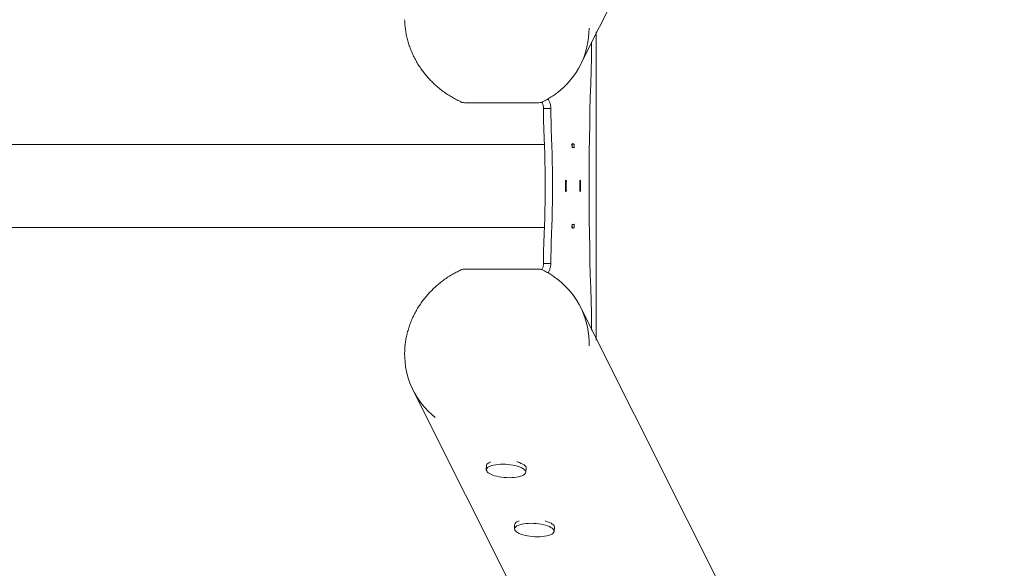
# Model space of a CAD drawing. Units: millimetres. Extents: x -479 to 3759, y -715 to 9808.
# Drawn here: x 2691 to 3744, y 4336 to 4923 of the extents above; entities that cross this region are included whole.
import ezdxf

# ---------------------------------------------------------------- set-up
doc = ezdxf.new("R2010")
doc.units = ezdxf.units.MM
doc.layers.add('Safetyarea', color=131, linetype='Continuous')
doc.layers.add('Warstwa 1', color=7, linetype='Continuous')

msp = doc.modelspace()

# ---------------------------------------------------------------- linework, layer by layer
at = {"layer": 'Safetyarea', "lineweight": 5}
msp.add_open_spline([(3307.7, 4909.7), (3307.7, 4909.7), (3307.7, 4579.8), (3307.7, 4579.8)], degree=3, dxfattribs=at)
at = {"layer": 'Warstwa 1', "lineweight": 5}
for points in [[(3291.6, 4876), (3291.6, 4876), (3744.3, 5773.7), (3744.3, 5773.7)], [(3265.8, 4844.3), (3287.5, 4860.7), (3300.2, 4886.5), (3300, 4913.7)], [(3302.6, 4888.9), (3302.6, 4888.9), (3302.6, 4899), (3302.6, 4899)], [(3244.6, 4833.8), (3244.6, 4833.8), (3168.2, 4833.8), (3168.2, 4833.8)], [(3251.3, 4827.7), (3251.3, 4827.7), (3259.2, 4827.7), (3259.2, 4827.7)], [(3251.3, 4827.7), (3251.3, 4827.7), (3251.3, 4821.6), (3251.3, 4821.6)], [(3259.2, 4827.7), (3259.2, 4827.7), (3259.2, 4821.6), (3259.2, 4821.6)], [(3252.2, 4789.2), (3252.2, 4789.2), (1013.2, 4789.2), (1013.2, 4789.2)], [(3281.7, 4789.6), (3281.7, 4789.6), (3281.8, 4785.6), (3281.8, 4785.6)], [(3284, 4789.6), (3284, 4789.6), (3281.7, 4789.6), (3281.7, 4789.6)], [(3281.9, 4788.9), (3281.8, 4788.9), (3281.8, 4789), (3281.7, 4789)], [(3281.7, 4789), (3281.7, 4789), (3281.7, 4789), (3281.7, 4789)], [(3281.9, 4788.9), (3281.8, 4788.9), (3281.8, 4789), (3281.7, 4789)], [(3281.9, 4788.9), (3281.8, 4788.9), (3281.8, 4789), (3281.7, 4789)], [(3281.9, 4788.9), (3281.8, 4788.9), (3281.8, 4789), (3281.7, 4789)], [(3281.9, 4788.9), (3281.8, 4788.9), (3281.8, 4789), (3281.7, 4789)], [(3281.9, 4788.9), (3281.8, 4788.9), (3281.8, 4789), (3281.7, 4789)], [(3281.9, 4788.9), (3281.8, 4788.9), (3281.8, 4789), (3281.7, 4789)], [(3281.9, 4788.9), (3281.8, 4788.9), (3281.8, 4789), (3281.7, 4789)], [(3281.9, 4788.9), (3281.8, 4788.9), (3281.8, 4789), (3281.7, 4789)], [(3281.9, 4788.9), (3281.8, 4788.9), (3281.8, 4789), (3281.7, 4789)], [(3281.9, 4788.9), (3281.8, 4788.9), (3281.8, 4789), (3281.7, 4789)], [(3281.9, 4788.9), (3281.8, 4788.9), (3281.8, 4789), (3281.7, 4789)], [(3281.9, 4788.9), (3281.8, 4788.9), (3281.8, 4789), (3281.7, 4789)], [(3281.9, 4788.9), (3281.8, 4788.9), (3281.8, 4789), (3281.7, 4789)], [(3281.9, 4788.9), (3281.8, 4788.9), (3281.8, 4789), (3281.7, 4789)], [(3281.9, 4788.9), (3281.8, 4788.9), (3281.8, 4789), (3281.7, 4789)], [(3281.9, 4788.9), (3281.8, 4788.9), (3281.8, 4789), (3281.7, 4789)], [(3281.9, 4788.9), (3281.8, 4788.9), (3281.8, 4789), (3281.7, 4789)], [(3281.9, 4788.9), (3281.8, 4788.9), (3281.8, 4789), (3281.7, 4789)], [(3281.9, 4788.9), (3281.8, 4788.9), (3281.8, 4789), (3281.7, 4789)], [(3281.9, 4788.9), (3281.8, 4788.9), (3281.8, 4789), (3281.7, 4789)], [(3281.9, 4786.3), (3281.8, 4786.3), (3281.8, 4786.3), (3281.8, 4786.4)], [(3281.8, 4786.4), (3281.8, 4786.4), (3281.8, 4786.4), (3281.8, 4786.4)], [(3281.9, 4786.3), (3281.8, 4786.3), (3281.8, 4786.3), (3281.8, 4786.4)], [(3281.9, 4786.3), (3281.8, 4786.3), (3281.8, 4786.3), (3281.8, 4786.4)], [(3281.9, 4786.3), (3281.8, 4786.3), (3281.8, 4786.3), (3281.8, 4786.4)], [(3281.9, 4786.3), (3281.8, 4786.3), (3281.8, 4786.3), (3281.8, 4786.4)], [(3281.9, 4786.3), (3281.8, 4786.3), (3281.8, 4786.3), (3281.8, 4786.4)], [(3281.9, 4786.3), (3281.8, 4786.3), (3281.8, 4786.3), (3281.8, 4786.4)], [(3281.9, 4786.3), (3281.8, 4786.3), (3281.8, 4786.3), (3281.8, 4786.4)], [(3281.9, 4786.3), (3281.8, 4786.3), (3281.8, 4786.3), (3281.8, 4786.4)], [(3281.9, 4786.3), (3281.8, 4786.3), (3281.8, 4786.3), (3281.8, 4786.4)], [(3281.9, 4786.3), (3281.8, 4786.3), (3281.8, 4786.3), (3281.8, 4786.4)], [(3281.9, 4786.3), (3281.8, 4786.3), (3281.8, 4786.3), (3281.8, 4786.4)], [(3281.9, 4786.3), (3281.8, 4786.3), (3281.8, 4786.3), (3281.8, 4786.4)], [(3281.9, 4786.3), (3281.8, 4786.3), (3281.8, 4786.3), (3281.8, 4786.4)], [(3281.9, 4786.3), (3281.8, 4786.3), (3281.8, 4786.3), (3281.8, 4786.4)], [(3281.9, 4786.3), (3281.8, 4786.3), (3281.8, 4786.3), (3281.8, 4786.4)], [(3281.9, 4786.3), (3281.8, 4786.3), (3281.8, 4786.3), (3281.8, 4786.4)], [(3281.9, 4786.3), (3281.8, 4786.3), (3281.8, 4786.3), (3281.8, 4786.4)], [(3281.9, 4786.3), (3281.8, 4786.3), (3281.8, 4786.3), (3281.8, 4786.4)], [(3281.9, 4786.3), (3281.8, 4786.3), (3281.8, 4786.3), (3281.8, 4786.4)], [(3281.9, 4786.3), (3281.8, 4786.3), (3281.8, 4786.3), (3281.8, 4786.4)], [(3281.8, 4786.3), (3281.8, 4786.3), (3281.9, 4786.3), (3281.9, 4786.3)], [(3282.8, 4786.1), (3282.8, 4786.1), (3281.8, 4786.1), (3281.8, 4786.1)], [(3281.9, 4788.9), (3281.9, 4788.9), (3281.9, 4788.9), (3281.9, 4788.9)], [(3281.9, 4786.3), (3281.9, 4786.3), (3281.9, 4788.9), (3281.9, 4788.9)], [(3281.9, 4786.3), (3281.9, 4786.3), (3281.9, 4786.3), (3281.9, 4786.3)], [(3283.9, 4785.6), (3283.9, 4785.6), (3284, 4789.6), (3284, 4789.6)], [(3274.9, 4750.9), (3274.8, 4746.8), (3274.8, 4742.7), (3274.9, 4738.7)], [(3275.7, 4750.3), (3275.7, 4750.3), (3274.9, 4750.9), (3274.9, 4750.9)], [(3275.7, 4750.3), (3275.7, 4750.3), (3274.9, 4750.3), (3274.9, 4750.3)], [(3275.7, 4750.3), (3275.6, 4746.6), (3275.6, 4742.9), (3275.7, 4739.3)], [(3290.8, 4750.9), (3290.8, 4750.9), (3290, 4750.3), (3290, 4750.3)], [(3290, 4739.3), (3290.1, 4742.9), (3290.1, 4746.6), (3290, 4750.3)], [(3290.8, 4738.7), (3290.9, 4742.7), (3290.9, 4746.8), (3290.8, 4750.8)], [(3274.9, 4738.7), (3274.9, 4738.7), (3275.7, 4739.3), (3275.7, 4739.3)], [(3275.7, 4739.3), (3275.7, 4739.3), (3274.9, 4739.3), (3274.9, 4739.3)], [(3290, 4739.3), (3290, 4739.3), (3290.8, 4738.7), (3290.8, 4738.7)], [(1013.2, 4700.3), (1013.2, 4700.3), (3252.2, 4700.3), (3252.2, 4700.3)], [(3281.8, 4703.9), (3281.8, 4703.9), (3281.7, 4699.9), (3281.7, 4699.9)], [(3281.7, 4700.5), (3281.8, 4700.5), (3281.8, 4700.6), (3281.9, 4700.6)], [(3281.7, 4700.5), (3281.8, 4700.5), (3281.8, 4700.6), (3281.9, 4700.6)], [(3281.7, 4700.5), (3281.8, 4700.5), (3281.8, 4700.6), (3281.9, 4700.6)], [(3281.7, 4700.5), (3281.8, 4700.5), (3281.8, 4700.6), (3281.9, 4700.6)], [(3281.7, 4700.5), (3281.8, 4700.5), (3281.8, 4700.6), (3281.9, 4700.6)], [(3281.7, 4700.5), (3281.8, 4700.5), (3281.8, 4700.6), (3281.9, 4700.6)], [(3281.7, 4700.5), (3281.8, 4700.5), (3281.8, 4700.6), (3281.9, 4700.6)], [(3281.7, 4700.5), (3281.8, 4700.5), (3281.8, 4700.6), (3281.9, 4700.6)], [(3281.7, 4700.5), (3281.8, 4700.5), (3281.8, 4700.6), (3281.9, 4700.6)], [(3281.7, 4700.5), (3281.8, 4700.5), (3281.8, 4700.6), (3281.9, 4700.6)], [(3281.7, 4700.5), (3281.8, 4700.5), (3281.8, 4700.6), (3281.9, 4700.6)], [(3281.7, 4700.5), (3281.8, 4700.5), (3281.8, 4700.6), (3281.9, 4700.6)], [(3281.7, 4700.5), (3281.8, 4700.5), (3281.8, 4700.6), (3281.9, 4700.6)], [(3281.7, 4700.5), (3281.8, 4700.5), (3281.8, 4700.6), (3281.9, 4700.6)], [(3281.7, 4700.5), (3281.8, 4700.5), (3281.8, 4700.6), (3281.9, 4700.6)], [(3281.7, 4700.5), (3281.8, 4700.5), (3281.8, 4700.6), (3281.9, 4700.6)], [(3281.7, 4700.5), (3281.8, 4700.5), (3281.8, 4700.6), (3281.9, 4700.6)], [(3281.7, 4700.5), (3281.8, 4700.5), (3281.8, 4700.6), (3281.9, 4700.6)], [(3281.7, 4700.5), (3281.8, 4700.5), (3281.8, 4700.6), (3281.9, 4700.6)], [(3281.7, 4700.5), (3281.8, 4700.5), (3281.8, 4700.6), (3281.9, 4700.6)], [(3281.7, 4700.5), (3281.8, 4700.5), (3281.8, 4700.6), (3281.9, 4700.6)], [(3281.7, 4700.5), (3281.7, 4700.5), (3281.7, 4700.5), (3281.7, 4700.5)], [(3284, 4699.9), (3284, 4699.9), (3281.7, 4699.9), (3281.7, 4699.9)], [(3281.8, 4703.5), (3281.8, 4703.5), (3282.8, 4703.5), (3282.8, 4703.5)], [(3281.8, 4703.2), (3281.8, 4703.2), (3281.9, 4703.2), (3281.9, 4703.2)], [(3281.8, 4703.2), (3281.8, 4703.2), (3281.8, 4703.2), (3281.9, 4703.2)], [(3281.8, 4703.2), (3281.8, 4703.2), (3281.8, 4703.2), (3281.8, 4703.2)], [(3281.8, 4703.2), (3281.8, 4703.2), (3281.8, 4703.2), (3281.9, 4703.2)], [(3281.8, 4703.2), (3281.8, 4703.2), (3281.8, 4703.2), (3281.9, 4703.2)], [(3281.8, 4703.2), (3281.8, 4703.2), (3281.8, 4703.2), (3281.9, 4703.2)], [(3281.8, 4703.2), (3281.8, 4703.2), (3281.8, 4703.2), (3281.9, 4703.2)], [(3281.8, 4703.2), (3281.8, 4703.2), (3281.8, 4703.2), (3281.9, 4703.2)], [(3281.8, 4703.2), (3281.8, 4703.2), (3281.8, 4703.2), (3281.9, 4703.2)], [(3281.8, 4703.2), (3281.8, 4703.2), (3281.8, 4703.2), (3281.9, 4703.2)], [(3281.8, 4703.2), (3281.8, 4703.2), (3281.8, 4703.2), (3281.9, 4703.2)], [(3281.8, 4703.2), (3281.8, 4703.2), (3281.8, 4703.2), (3281.9, 4703.2)], [(3281.8, 4703.2), (3281.8, 4703.2), (3281.8, 4703.2), (3281.9, 4703.2)], [(3281.8, 4703.2), (3281.8, 4703.2), (3281.8, 4703.2), (3281.9, 4703.2)], [(3281.8, 4703.2), (3281.8, 4703.2), (3281.8, 4703.2), (3281.9, 4703.2)], [(3281.8, 4703.2), (3281.8, 4703.2), (3281.8, 4703.2), (3281.9, 4703.2)], [(3281.8, 4703.2), (3281.8, 4703.2), (3281.8, 4703.2), (3281.9, 4703.2)], [(3281.8, 4703.2), (3281.8, 4703.2), (3281.8, 4703.2), (3281.9, 4703.2)], [(3281.8, 4703.2), (3281.8, 4703.2), (3281.8, 4703.2), (3281.9, 4703.2)], [(3281.8, 4703.2), (3281.8, 4703.2), (3281.8, 4703.2), (3281.9, 4703.2)], [(3281.8, 4703.2), (3281.8, 4703.2), (3281.8, 4703.2), (3281.9, 4703.2)], [(3281.8, 4703.2), (3281.8, 4703.2), (3281.8, 4703.2), (3281.9, 4703.2)], [(3281.8, 4703.2), (3281.8, 4703.2), (3281.8, 4703.2), (3281.9, 4703.2)], [(3281.9, 4703.2), (3281.9, 4703.2), (3281.9, 4703.2), (3281.9, 4703.2)], [(3281.9, 4700.6), (3281.9, 4700.6), (3281.9, 4703.2), (3281.9, 4703.2)], [(3281.9, 4700.6), (3281.9, 4700.6), (3281.9, 4700.6), (3281.9, 4700.6)], [(3284, 4699.9), (3284, 4699.9), (3283.9, 4703.9), (3283.9, 4703.9)], [(3251.3, 4667.9), (3251.3, 4667.9), (3251.3, 4661.8), (3251.3, 4661.8)], [(3259.2, 4667.9), (3259.2, 4667.9), (3259.2, 4661.8), (3259.2, 4661.8)], [(3251.3, 4661.8), (3251.3, 4661.8), (3259.2, 4661.8), (3259.2, 4661.8)], [(3168.2, 4655.7), (3168.2, 4655.7), (3244.6, 4655.7), (3244.6, 4655.7)], [(3300, 4573.5), (3300.9, 4601.3), (3288.4, 4627.8), (3266.4, 4644.8)], [(3744.1, 3710.9), (3744.1, 3710.9), (3291.6, 4613.5), (3291.6, 4613.5)], [(3302.6, 4590.5), (3302.6, 4590.5), (3302.6, 4600.6), (3302.6, 4600.6)], [(3102.7, 4566.1), (3102.3, 4539.2), (3114.4, 4513.6), (3135.5, 4496.9)], [(3111.1, 4527.4), (3111.1, 4527.4), (3563.6, 3624.8), (3563.6, 3624.8)], [(3190.2, 4445.3), (3190.2, 4445.3), (3189.9, 4441.4), (3189.9, 4441.4)], [(3189.9, 4441.4), (3190, 4440.3), (3190.4, 4439.4), (3191.2, 4438.7)], [(3230.9, 4436.2), (3231.8, 4436.7), (3232.4, 4437.6), (3232.5, 4438.7)], [(3232.5, 4438.7), (3232.5, 4438.7), (3232.8, 4442.6), (3232.8, 4442.6)], [(3220.4, 4382), (3220.4, 4382), (3220.1, 4378.1), (3220.1, 4378.1)], [(3220.1, 4378.1), (3220.1, 4377.1), (3220.6, 4376.1), (3221.4, 4375.4)], [(3261.1, 4372.9), (3262, 4373.5), (3262.6, 4374.4), (3262.7, 4375.4)], [(3262.7, 4375.4), (3262.7, 4375.4), (3263, 4379.3), (3263, 4379.3)]]:
    msp.add_open_spline(points, degree=3, dxfattribs=at)
for points, knots in [([(3102.7, 4922.6), (3102.7, 4922.5), (3102.7, 4922.5), (3102.7, 4922.4), (3102.7, 4922.4), (3102.7, 4920.6), (3102.9, 4918.8), (3103, 4917.1), (3103, 4917.1), (3103.2, 4915.3), (3103.4, 4913.6), (3103.6, 4911.8), (3103.6, 4911.8), (3103.9, 4910), (3104.2, 4908.3), (3104.5, 4906.5), (3104.5, 4906.5), (3104.9, 4904.8), (3105.3, 4903.1), (3105.7, 4901.3), (3105.7, 4901.3), (3106.2, 4899.6), (3106.7, 4897.9), (3107.2, 4896.2), (3107.2, 4896.2), (3107.8, 4894.4), (3108.4, 4892.7), (3109.1, 4891.1), (3109.1, 4891.1), (3109.7, 4889.4), (3110.4, 4887.7), (3111.2, 4886.1), (3111.2, 4886.1), (3111.9, 4884.4), (3112.7, 4882.8), (3113.6, 4881.2), (3113.6, 4881.2), (3114.4, 4879.5), (3115.3, 4878), (3116.2, 4876.4), (3116.2, 4876.4), (3117.2, 4874.8), (3118.1, 4873.3), (3119.2, 4871.7), (3119.2, 4871.7), (3120.2, 4870.2), (3121.2, 4868.7), (3122.4, 4867.2), (3122.4, 4867.2), (3123.5, 4865.8), (3124.6, 4864.3), (3125.8, 4862.9), (3125.8, 4862.9), (3127, 4861.5), (3128.2, 4860.1), (3129.5, 4858.8), (3129.5, 4858.8), (3130.8, 4857.4), (3132.1, 4856.1), (3133.4, 4854.8), (3133.4, 4854.8), (3134.7, 4853.5), (3136.1, 4852.2), (3137.5, 4851), (3137.5, 4851), (3138.9, 4849.8), (3140.4, 4848.6), (3141.9, 4847.5), (3141.9, 4847.5), (3143.3, 4846.3), (3144.8, 4845.2), (3146.4, 4844.2), (3146.4, 4844.2), (3147.9, 4843.1), (3149.5, 4842.1), (3151.1, 4841.1), (3151.1, 4841.1), (3152.7, 4840.1), (3154.3, 4839.2), (3155.9, 4838.2), (3155.9, 4838.2), (3157.6, 4837.3), (3159.2, 4836.5), (3160.9, 4835.7), (3160.9, 4835.7), (3162, 4835.2), (3163, 4834.7), (3164.1, 4834.2)], [0, 0, 0, 0, 0.043478, 0.043478, 0.043478, 0.043478, 0.086957, 0.086957, 0.086957, 0.086957, 0.130435, 0.130435, 0.130435, 0.130435, 0.173913, 0.173913, 0.173913, 0.173913, 0.217391, 0.217391, 0.217391, 0.217391, 0.26087, 0.26087, 0.26087, 0.26087, 0.304348, 0.304348, 0.304348, 0.304348, 0.347826, 0.347826, 0.347826, 0.347826, 0.391304, 0.391304, 0.391304, 0.391304, 0.434783, 0.434783, 0.434783, 0.434783, 0.478261, 0.478261, 0.478261, 0.478261, 0.521739, 0.521739, 0.521739, 0.521739, 0.565217, 0.565217, 0.565217, 0.565217, 0.608696, 0.608696, 0.608696, 0.608696, 0.652174, 0.652174, 0.652174, 0.652174, 0.695652, 0.695652, 0.695652, 0.695652, 0.73913, 0.73913, 0.73913, 0.73913, 0.782609, 0.782609, 0.782609, 0.782609, 0.826087, 0.826087, 0.826087, 0.826087, 0.869565, 0.869565, 0.869565, 0.869565, 0.913043, 0.913043, 0.913043, 0.913043, 1, 1, 1, 1]), ([(3302.3, 4868.3), (3302.3, 4868.3), (3302.4, 4870.8), (3302.4, 4870.8), (3302.4, 4870.8), (3302.4, 4870.8), (3302.4, 4873.4), (3302.4, 4873.4), (3302.4, 4873.4), (3302.4, 4873.4), (3302.5, 4876), (3302.5, 4876), (3302.5, 4876), (3302.5, 4876), (3302.5, 4878.5), (3302.5, 4878.5), (3302.5, 4878.5), (3302.5, 4878.5), (3302.6, 4881.1), (3302.6, 4881.1), (3302.6, 4881.1), (3302.6, 4881.1), (3302.6, 4883.7), (3302.6, 4883.7), (3302.6, 4883.7), (3302.6, 4883.7), (3302.6, 4886.3), (3302.6, 4886.3), (3302.6, 4886.3), (3302.6, 4886.3), (3302.6, 4888.9), (3302.6, 4888.9)], [0, 0, 0, 0, 0.111111, 0.111111, 0.111111, 0.111111, 0.222222, 0.222222, 0.222222, 0.222222, 0.333333, 0.333333, 0.333333, 0.333333, 0.444444, 0.444444, 0.444444, 0.444444, 0.555556, 0.555556, 0.555556, 0.555556, 0.666667, 0.666667, 0.666667, 0.666667, 0.777778, 0.777778, 0.777778, 0.777778, 1, 1, 1, 1]), ([(3302.3, 4621.2), (3302.3, 4621.2), (3301.8, 4635.6), (3301.8, 4635.6), (3301.8, 4635.6), (3301.8, 4635.6), (3301.3, 4650), (3301.3, 4650), (3301.3, 4650), (3301.3, 4650), (3301, 4664.5), (3301, 4664.5), (3301, 4664.5), (3301, 4664.5), (3300.7, 4679), (3300.7, 4679), (3300.7, 4679), (3300.7, 4679), (3300.4, 4693.6), (3300.4, 4693.6), (3300.4, 4693.6), (3300.4, 4693.6), (3300.2, 4708.2), (3300.2, 4708.2), (3300.2, 4708.2), (3300.2, 4708.2), (3300.1, 4722.8), (3300.1, 4722.8), (3300.1, 4722.8), (3300.1, 4722.8), (3300, 4737.4), (3300, 4737.4), (3300, 4737.4), (3300, 4737.4), (3300, 4752.1), (3300, 4752.1), (3300, 4752.1), (3300, 4752.1), (3300.1, 4766.7), (3300.1, 4766.7), (3300.1, 4766.7), (3300.1, 4766.7), (3300.2, 4781.3), (3300.2, 4781.3), (3300.2, 4781.3), (3300.2, 4781.3), (3300.4, 4795.9), (3300.4, 4795.9), (3300.4, 4795.9), (3300.4, 4795.9), (3300.7, 4810.5), (3300.7, 4810.5), (3300.7, 4810.5), (3300.7, 4810.5), (3301, 4825), (3301, 4825), (3301, 4825), (3301, 4825), (3301.3, 4839.5), (3301.3, 4839.5), (3301.3, 4839.5), (3301.3, 4839.5), (3301.8, 4853.9), (3301.8, 4853.9), (3301.8, 4853.9), (3301.8, 4853.9), (3302.3, 4868.3), (3302.3, 4868.3)], [0, 0, 0, 0, 0.055556, 0.055556, 0.055556, 0.055556, 0.111111, 0.111111, 0.111111, 0.111111, 0.166667, 0.166667, 0.166667, 0.166667, 0.222222, 0.222222, 0.222222, 0.222222, 0.277778, 0.277778, 0.277778, 0.277778, 0.333333, 0.333333, 0.333333, 0.333333, 0.388889, 0.388889, 0.388889, 0.388889, 0.444444, 0.444444, 0.444444, 0.444444, 0.5, 0.5, 0.5, 0.5, 0.555556, 0.555556, 0.555556, 0.555556, 0.611111, 0.611111, 0.611111, 0.611111, 0.666667, 0.666667, 0.666667, 0.666667, 0.722222, 0.722222, 0.722222, 0.722222, 0.777778, 0.777778, 0.777778, 0.777778, 0.833333, 0.833333, 0.833333, 0.833333, 0.888889, 0.888889, 0.888889, 0.888889, 1, 1, 1, 1]), ([(3249.4, 4834.3), (3249.7, 4834.5), (3250, 4834.6), (3250.3, 4834.7), (3250.3, 4834.7), (3252, 4835.5), (3253.5, 4836.3), (3255.1, 4837.2), (3255.1, 4837.2), (3256.6, 4838.1), (3258.1, 4839), (3259.6, 4840), (3259.6, 4840), (3261.1, 4840.9), (3262.6, 4841.9), (3264, 4843), (3264, 4843), (3264.6, 4843.4), (3265.1, 4843.8), (3265.7, 4844.2)], [0, 0, 0, 0, 0.166667, 0.166667, 0.166667, 0.166667, 0.333333, 0.333333, 0.333333, 0.333333, 0.5, 0.5, 0.5, 0.5, 0.666667, 0.666667, 0.666667, 0.666667, 1, 1, 1, 1]), ([(3259.2, 4827.7), (3259.2, 4828.8), (3259.1, 4829.9), (3258.9, 4831), (3258.9, 4831), (3258.7, 4832), (3258.3, 4833.1), (3257.9, 4834.1), (3257.9, 4834.1), (3257.5, 4835.1), (3257.1, 4836.1), (3256.5, 4837), (3256.5, 4837), (3256.3, 4837.2), (3256.1, 4837.5), (3255.9, 4837.7)], [0, 0, 0, 0, 0.2, 0.2, 0.2, 0.2, 0.4, 0.4, 0.4, 0.4, 0.6, 0.6, 0.6, 0.6, 1, 1, 1, 1]), ([(3168.2, 4833.8), (3167.3, 4833.8), (3166.4, 4833.8), (3165.6, 4833.9), (3165.6, 4833.9), (3165.3, 4833.9), (3165.1, 4834), (3164.8, 4834), (3164.8, 4834), (3164.5, 4834.1), (3164.3, 4834.1), (3164, 4834.2)], [0, 0, 0, 0, 0.25, 0.25, 0.25, 0.25, 0.5, 0.5, 0.5, 0.5, 1, 1, 1, 1]), ([(3249.4, 4834.3), (3249.4, 4834.3), (3249.3, 4834.3), (3249.3, 4834.3), (3249.3, 4834.3), (3249.2, 4834.2), (3249, 4834.2), (3248.8, 4834.1), (3248.8, 4834.1), (3248.4, 4834), (3248, 4834), (3247.6, 4833.9), (3247.6, 4833.9), (3246.6, 4833.8), (3245.6, 4833.8), (3244.6, 4833.8)], [0, 0, 0, 0, 0.2, 0.2, 0.2, 0.2, 0.4, 0.4, 0.4, 0.4, 0.6, 0.6, 0.6, 0.6, 1, 1, 1, 1]), ([(3251.3, 4827.7), (3251.2, 4828.9), (3251.1, 4830), (3250.8, 4831.2), (3250.8, 4831.2), (3250.5, 4832.3), (3250.1, 4833.5), (3249.3, 4834.2), (3249.3, 4834.2), (3249.3, 4834.2), (3249.2, 4834.2), (3249.2, 4834.2)], [0, 0, 0, 0, 0.25, 0.25, 0.25, 0.25, 0.5, 0.5, 0.5, 0.5, 1, 1, 1, 1]), ([(3251.9, 4796), (3251.9, 4796), (3251.8, 4799.1), (3251.8, 4799.1), (3251.8, 4799.1), (3251.8, 4799.1), (3251.7, 4802.3), (3251.7, 4802.3), (3251.7, 4802.3), (3251.7, 4802.3), (3251.6, 4805.5), (3251.6, 4805.5), (3251.6, 4805.5), (3251.6, 4805.5), (3251.5, 4808.7), (3251.5, 4808.7), (3251.5, 4808.7), (3251.5, 4808.7), (3251.4, 4811.9), (3251.4, 4811.9), (3251.4, 4811.9), (3251.4, 4811.9), (3251.4, 4815.1), (3251.4, 4815.1), (3251.4, 4815.1), (3251.4, 4815.1), (3251.4, 4818.3), (3251.4, 4818.3), (3251.4, 4818.3), (3251.4, 4818.3), (3251.3, 4821.6), (3251.3, 4821.6)], [0, 0, 0, 0, 0.111111, 0.111111, 0.111111, 0.111111, 0.222222, 0.222222, 0.222222, 0.222222, 0.333333, 0.333333, 0.333333, 0.333333, 0.444444, 0.444444, 0.444444, 0.444444, 0.555556, 0.555556, 0.555556, 0.555556, 0.666667, 0.666667, 0.666667, 0.666667, 0.777778, 0.777778, 0.777778, 0.777778, 1, 1, 1, 1]), ([(3259.2, 4821.6), (3259.2, 4821.6), (3259.2, 4818.3), (3259.2, 4818.3), (3259.2, 4818.3), (3259.2, 4818.3), (3259.3, 4815.1), (3259.3, 4815.1), (3259.3, 4815.1), (3259.3, 4815.1), (3259.3, 4811.9), (3259.3, 4811.9), (3259.3, 4811.9), (3259.3, 4811.9), (3259.4, 4808.7), (3259.4, 4808.7), (3259.4, 4808.7), (3259.4, 4808.7), (3259.5, 4805.5), (3259.5, 4805.5), (3259.5, 4805.5), (3259.5, 4805.5), (3259.6, 4802.3), (3259.6, 4802.3), (3259.6, 4802.3), (3259.6, 4802.3), (3259.7, 4799.1), (3259.7, 4799.1), (3259.7, 4799.1), (3259.7, 4799.1), (3259.8, 4796), (3259.8, 4796)], [0, 0, 0, 0, 0.111111, 0.111111, 0.111111, 0.111111, 0.222222, 0.222222, 0.222222, 0.222222, 0.333333, 0.333333, 0.333333, 0.333333, 0.444444, 0.444444, 0.444444, 0.444444, 0.555556, 0.555556, 0.555556, 0.555556, 0.666667, 0.666667, 0.666667, 0.666667, 0.777778, 0.777778, 0.777778, 0.777778, 1, 1, 1, 1]), ([(3251.9, 4796), (3251.9, 4796), (3252.3, 4787.6), (3252.3, 4787.6), (3252.3, 4787.6), (3252.3, 4787.6), (3252.6, 4779.1), (3252.6, 4779.1), (3252.6, 4779.1), (3252.6, 4779.1), (3252.8, 4770.6), (3252.8, 4770.6), (3252.8, 4770.6), (3252.8, 4770.6), (3253, 4762), (3253, 4762), (3253, 4762), (3253, 4762), (3253, 4753.4), (3253, 4753.4), (3253, 4753.4), (3253, 4753.4), (3253.1, 4744.8), (3253.1, 4744.8), (3253.1, 4744.8), (3253.1, 4744.8), (3253, 4736.1), (3253, 4736.1), (3253, 4736.1), (3253, 4736.1), (3253, 4727.5), (3253, 4727.5), (3253, 4727.5), (3253, 4727.5), (3252.8, 4718.9), (3252.8, 4718.9), (3252.8, 4718.9), (3252.8, 4718.9), (3252.6, 4710.4), (3252.6, 4710.4), (3252.6, 4710.4), (3252.6, 4710.4), (3252.3, 4701.9), (3252.3, 4701.9), (3252.3, 4701.9), (3252.3, 4701.9), (3251.9, 4693.5), (3251.9, 4693.5)], [0, 0, 0, 0, 0.076923, 0.076923, 0.076923, 0.076923, 0.153846, 0.153846, 0.153846, 0.153846, 0.230769, 0.230769, 0.230769, 0.230769, 0.307692, 0.307692, 0.307692, 0.307692, 0.384615, 0.384615, 0.384615, 0.384615, 0.461538, 0.461538, 0.461538, 0.461538, 0.538462, 0.538462, 0.538462, 0.538462, 0.615385, 0.615385, 0.615385, 0.615385, 0.692308, 0.692308, 0.692308, 0.692308, 0.769231, 0.769231, 0.769231, 0.769231, 0.846154, 0.846154, 0.846154, 0.846154, 1, 1, 1, 1]), ([(3259.8, 4796), (3259.8, 4796), (3260.2, 4787.6), (3260.2, 4787.6), (3260.2, 4787.6), (3260.2, 4787.6), (3260.4, 4779.1), (3260.4, 4779.1), (3260.4, 4779.1), (3260.4, 4779.1), (3260.7, 4770.6), (3260.7, 4770.6), (3260.7, 4770.6), (3260.7, 4770.6), (3260.8, 4762), (3260.8, 4762), (3260.8, 4762), (3260.8, 4762), (3260.9, 4753.4), (3260.9, 4753.4), (3260.9, 4753.4), (3260.9, 4753.4), (3261, 4744.8), (3261, 4744.8), (3261, 4744.8), (3261, 4744.8), (3260.9, 4736.1), (3260.9, 4736.1), (3260.9, 4736.1), (3260.9, 4736.1), (3260.8, 4727.5), (3260.8, 4727.5), (3260.8, 4727.5), (3260.8, 4727.5), (3260.7, 4718.9), (3260.7, 4718.9), (3260.7, 4718.9), (3260.7, 4718.9), (3260.4, 4710.4), (3260.4, 4710.4), (3260.4, 4710.4), (3260.4, 4710.4), (3260.2, 4701.9), (3260.2, 4701.9), (3260.2, 4701.9), (3260.2, 4701.9), (3259.8, 4693.5), (3259.8, 4693.5)], [0, 0, 0, 0, 0.076923, 0.076923, 0.076923, 0.076923, 0.153846, 0.153846, 0.153846, 0.153846, 0.230769, 0.230769, 0.230769, 0.230769, 0.307692, 0.307692, 0.307692, 0.307692, 0.384615, 0.384615, 0.384615, 0.384615, 0.461538, 0.461538, 0.461538, 0.461538, 0.538462, 0.538462, 0.538462, 0.538462, 0.615385, 0.615385, 0.615385, 0.615385, 0.692308, 0.692308, 0.692308, 0.692308, 0.769231, 0.769231, 0.769231, 0.769231, 0.846154, 0.846154, 0.846154, 0.846154, 1, 1, 1, 1]), ([(3284, 4789.6), (3283.7, 4789.9), (3283.3, 4790), (3282.8, 4790), (3282.8, 4790), (3282.4, 4790), (3282, 4789.9), (3281.7, 4789.6)], [0, 0, 0, 0, 0.333333, 0.333333, 0.333333, 0.333333, 1, 1, 1, 1]), ([(3283.9, 4785.6), (3283.6, 4785.9), (3283.2, 4786), (3282.8, 4786), (3282.8, 4786), (3282.4, 4786), (3282.1, 4785.9), (3281.8, 4785.6)], [0, 0, 0, 0, 0.333333, 0.333333, 0.333333, 0.333333, 1, 1, 1, 1]), ([(3281.7, 4699.9), (3282, 4699.6), (3282.4, 4699.5), (3282.8, 4699.5), (3282.8, 4699.5), (3283.3, 4699.5), (3283.7, 4699.6), (3284, 4699.9)], [0, 0, 0, 0, 0.333333, 0.333333, 0.333333, 0.333333, 1, 1, 1, 1]), ([(3281.8, 4703.9), (3282.1, 4703.6), (3282.4, 4703.5), (3282.8, 4703.5), (3282.8, 4703.5), (3283.2, 4703.5), (3283.6, 4703.6), (3283.9, 4703.9)], [0, 0, 0, 0, 0.333333, 0.333333, 0.333333, 0.333333, 1, 1, 1, 1]), ([(3251.3, 4667.9), (3251.3, 4667.9), (3251.4, 4671.2), (3251.4, 4671.2), (3251.4, 4671.2), (3251.4, 4671.2), (3251.4, 4674.4), (3251.4, 4674.4), (3251.4, 4674.4), (3251.4, 4674.4), (3251.4, 4677.6), (3251.4, 4677.6), (3251.4, 4677.6), (3251.4, 4677.6), (3251.5, 4680.9), (3251.5, 4680.9), (3251.5, 4680.9), (3251.5, 4680.9), (3251.6, 4684.1), (3251.6, 4684.1), (3251.6, 4684.1), (3251.6, 4684.1), (3251.7, 4687.2), (3251.7, 4687.2), (3251.7, 4687.2), (3251.7, 4687.2), (3251.8, 4690.4), (3251.8, 4690.4), (3251.8, 4690.4), (3251.8, 4690.4), (3251.9, 4693.5), (3251.9, 4693.5)], [0, 0, 0, 0, 0.111111, 0.111111, 0.111111, 0.111111, 0.222222, 0.222222, 0.222222, 0.222222, 0.333333, 0.333333, 0.333333, 0.333333, 0.444444, 0.444444, 0.444444, 0.444444, 0.555556, 0.555556, 0.555556, 0.555556, 0.666667, 0.666667, 0.666667, 0.666667, 0.777778, 0.777778, 0.777778, 0.777778, 1, 1, 1, 1]), ([(3259.8, 4693.5), (3259.8, 4693.5), (3259.7, 4690.4), (3259.7, 4690.4), (3259.7, 4690.4), (3259.7, 4690.4), (3259.6, 4687.2), (3259.6, 4687.2), (3259.6, 4687.2), (3259.6, 4687.2), (3259.5, 4684.1), (3259.5, 4684.1), (3259.5, 4684.1), (3259.5, 4684.1), (3259.4, 4680.9), (3259.4, 4680.9), (3259.4, 4680.9), (3259.4, 4680.9), (3259.3, 4677.6), (3259.3, 4677.6), (3259.3, 4677.6), (3259.3, 4677.6), (3259.3, 4674.4), (3259.3, 4674.4), (3259.3, 4674.4), (3259.3, 4674.4), (3259.2, 4671.2), (3259.2, 4671.2), (3259.2, 4671.2), (3259.2, 4671.2), (3259.2, 4667.9), (3259.2, 4667.9)], [0, 0, 0, 0, 0.111111, 0.111111, 0.111111, 0.111111, 0.222222, 0.222222, 0.222222, 0.222222, 0.333333, 0.333333, 0.333333, 0.333333, 0.444444, 0.444444, 0.444444, 0.444444, 0.555556, 0.555556, 0.555556, 0.555556, 0.666667, 0.666667, 0.666667, 0.666667, 0.777778, 0.777778, 0.777778, 0.777778, 1, 1, 1, 1]), ([(3249.2, 4655.3), (3249.2, 4655.3), (3249.3, 4655.3), (3249.3, 4655.3), (3249.3, 4655.3), (3250.1, 4656), (3250.5, 4657.2), (3250.8, 4658.3), (3250.8, 4658.3), (3251.1, 4659.5), (3251.2, 4660.6), (3251.3, 4661.8)], [0, 0, 0, 0, 0.25, 0.25, 0.25, 0.25, 0.5, 0.5, 0.5, 0.5, 1, 1, 1, 1]), ([(3255.9, 4651.8), (3256.1, 4652), (3256.3, 4652.3), (3256.5, 4652.5), (3256.5, 4652.5), (3257.1, 4653.4), (3257.5, 4654.4), (3257.9, 4655.4), (3257.9, 4655.4), (3258.3, 4656.5), (3258.7, 4657.5), (3258.9, 4658.6), (3258.9, 4658.6), (3259.1, 4659.6), (3259.2, 4660.7), (3259.2, 4661.8)], [0, 0, 0, 0, 0.2, 0.2, 0.2, 0.2, 0.4, 0.4, 0.4, 0.4, 0.6, 0.6, 0.6, 0.6, 1, 1, 1, 1]), ([(3164.1, 4655.3), (3163.7, 4655.1), (3163.3, 4655), (3162.9, 4654.8), (3162.9, 4654.8), (3161.2, 4654), (3159.5, 4653.2), (3157.9, 4652.3), (3157.9, 4652.3), (3156.2, 4651.4), (3154.6, 4650.5), (3152.9, 4649.6), (3152.9, 4649.6), (3151.3, 4648.6), (3149.7, 4647.6), (3148.2, 4646.6), (3148.2, 4646.6), (3146.6, 4645.5), (3145.1, 4644.5), (3143.6, 4643.3), (3143.6, 4643.3), (3142.1, 4642.2), (3140.6, 4641.1), (3139.2, 4639.9), (3139.2, 4639.9), (3137.8, 4638.7), (3136.4, 4637.5), (3135, 4636.2), (3135, 4636.2), (3133.6, 4634.9), (3132.3, 4633.7), (3131, 4632.3), (3131, 4632.3), (3129.7, 4631), (3128.4, 4629.6), (3127.2, 4628.2), (3127.2, 4628.2), (3126, 4626.8), (3124.8, 4625.4), (3123.7, 4624), (3123.7, 4624), (3122.5, 4622.5), (3121.4, 4621), (3120.4, 4619.5), (3120.4, 4619.5), (3119.3, 4618), (3118.3, 4616.5), (3117.3, 4614.9), (3117.3, 4614.9), (3116.4, 4613.4), (3115.4, 4611.8), (3114.6, 4610.2), (3114.6, 4610.2), (3113.7, 4608.6), (3112.8, 4607), (3112.1, 4605.4), (3112.1, 4605.4), (3111.3, 4603.7), (3110.5, 4602.1), (3109.8, 4600.4), (3109.8, 4600.4), (3109.1, 4598.7), (3108.5, 4597), (3107.9, 4595.3), (3107.9, 4595.3), (3107.3, 4593.6), (3106.8, 4591.9), (3106.3, 4590.2), (3106.3, 4590.2), (3105.8, 4588.5), (3105.3, 4586.7), (3104.9, 4585), (3104.9, 4585), (3104.6, 4583.2), (3104.2, 4581.5), (3103.9, 4579.7), (3103.9, 4579.7), (3103.6, 4578), (3103.4, 4576.2), (3103.2, 4574.5), (3103.2, 4574.5), (3103, 4572.7), (3102.9, 4570.9), (3102.8, 4569.2), (3102.8, 4569.2), (3102.8, 4568.2), (3102.8, 4567.2), (3102.7, 4566.2)], [0, 0, 0, 0, 0.043478, 0.043478, 0.043478, 0.043478, 0.086957, 0.086957, 0.086957, 0.086957, 0.130435, 0.130435, 0.130435, 0.130435, 0.173913, 0.173913, 0.173913, 0.173913, 0.217391, 0.217391, 0.217391, 0.217391, 0.26087, 0.26087, 0.26087, 0.26087, 0.304348, 0.304348, 0.304348, 0.304348, 0.347826, 0.347826, 0.347826, 0.347826, 0.391304, 0.391304, 0.391304, 0.391304, 0.434783, 0.434783, 0.434783, 0.434783, 0.478261, 0.478261, 0.478261, 0.478261, 0.521739, 0.521739, 0.521739, 0.521739, 0.565217, 0.565217, 0.565217, 0.565217, 0.608696, 0.608696, 0.608696, 0.608696, 0.652174, 0.652174, 0.652174, 0.652174, 0.695652, 0.695652, 0.695652, 0.695652, 0.73913, 0.73913, 0.73913, 0.73913, 0.782609, 0.782609, 0.782609, 0.782609, 0.826087, 0.826087, 0.826087, 0.826087, 0.869565, 0.869565, 0.869565, 0.869565, 0.913043, 0.913043, 0.913043, 0.913043, 1, 1, 1, 1]), ([(3164, 4655.3), (3164.1, 4655.3), (3164.2, 4655.4), (3164.3, 4655.4), (3164.3, 4655.4), (3164.6, 4655.5), (3165, 4655.5), (3165.4, 4655.6), (3165.4, 4655.6), (3165.8, 4655.6), (3166.3, 4655.7), (3166.7, 4655.7), (3166.7, 4655.7), (3167.2, 4655.7), (3167.7, 4655.7), (3168.2, 4655.7)], [0, 0, 0, 0, 0.2, 0.2, 0.2, 0.2, 0.4, 0.4, 0.4, 0.4, 0.6, 0.6, 0.6, 0.6, 1, 1, 1, 1]), ([(3244.6, 4655.7), (3245.5, 4655.7), (3246.4, 4655.7), (3247.4, 4655.6), (3247.4, 4655.6), (3247.6, 4655.6), (3247.9, 4655.5), (3248.2, 4655.5), (3248.2, 4655.5), (3248.5, 4655.5), (3248.9, 4655.4), (3249.2, 4655.3), (3249.2, 4655.3), (3249.3, 4655.3), (3249.4, 4655.2), (3249.4, 4655.2)], [0, 0, 0, 0, 0.2, 0.2, 0.2, 0.2, 0.4, 0.4, 0.4, 0.4, 0.6, 0.6, 0.6, 0.6, 1, 1, 1, 1]), ([(3266.3, 4644.8), (3266.1, 4645), (3265.9, 4645.2), (3265.7, 4645.3), (3265.7, 4645.3), (3264.3, 4646.4), (3262.8, 4647.4), (3261.4, 4648.4), (3261.4, 4648.4), (3259.9, 4649.4), (3258.4, 4650.4), (3256.9, 4651.3), (3256.9, 4651.3), (3255.3, 4652.2), (3253.8, 4653), (3252.2, 4653.8), (3252.2, 4653.8), (3251.3, 4654.3), (3250.3, 4654.7), (3249.4, 4655.2)], [0, 0, 0, 0, 0.166667, 0.166667, 0.166667, 0.166667, 0.333333, 0.333333, 0.333333, 0.333333, 0.5, 0.5, 0.5, 0.5, 0.666667, 0.666667, 0.666667, 0.666667, 1, 1, 1, 1]), ([(3302.6, 4600.6), (3302.6, 4600.6), (3302.6, 4603.2), (3302.6, 4603.2), (3302.6, 4603.2), (3302.6, 4603.2), (3302.6, 4605.8), (3302.6, 4605.8), (3302.6, 4605.8), (3302.6, 4605.8), (3302.6, 4608.4), (3302.6, 4608.4), (3302.6, 4608.4), (3302.6, 4608.4), (3302.5, 4611), (3302.5, 4611), (3302.5, 4611), (3302.5, 4611), (3302.5, 4613.5), (3302.5, 4613.5), (3302.5, 4613.5), (3302.5, 4613.5), (3302.4, 4616.1), (3302.4, 4616.1), (3302.4, 4616.1), (3302.4, 4616.1), (3302.4, 4618.7), (3302.4, 4618.7), (3302.4, 4618.7), (3302.4, 4618.7), (3302.3, 4621.2), (3302.3, 4621.2)], [0, 0, 0, 0, 0.111111, 0.111111, 0.111111, 0.111111, 0.222222, 0.222222, 0.222222, 0.222222, 0.333333, 0.333333, 0.333333, 0.333333, 0.444444, 0.444444, 0.444444, 0.444444, 0.555556, 0.555556, 0.555556, 0.555556, 0.666667, 0.666667, 0.666667, 0.666667, 0.777778, 0.777778, 0.777778, 0.777778, 1, 1, 1, 1]), ([(3195, 4449.5), (3195, 4449.5), (3194.2, 4449.1), (3194.2, 4449.1), (3194.2, 4449.1), (3194.2, 4449.1), (3192.7, 4448.4), (3192.7, 4448.4), (3192.7, 4448.4), (3192.7, 4448.4), (3191.6, 4447.7), (3191.6, 4447.7), (3191.6, 4447.7), (3191.6, 4447.7), (3190.8, 4446.8), (3190.8, 4446.8), (3190.8, 4446.8), (3190.8, 4446.8), (3190.3, 4446), (3190.3, 4446), (3190.3, 4446), (3190.3, 4446), (3190.2, 4445.3), (3190.2, 4445.3)], [0, 0, 0, 0, 0.142857, 0.142857, 0.142857, 0.142857, 0.285714, 0.285714, 0.285714, 0.285714, 0.428571, 0.428571, 0.428571, 0.428571, 0.571429, 0.571429, 0.571429, 0.571429, 0.714286, 0.714286, 0.714286, 0.714286, 1, 1, 1, 1]), ([(3232.2, 4438.4), (3232.2, 4438.4), (3232.2, 4438.8), (3232.2, 4438.8), (3232.2, 4438.8), (3232.2, 4438.8), (3231.9, 4439.7), (3231.9, 4439.7), (3231.9, 4439.7), (3231.9, 4439.7), (3231.3, 4440.7), (3231.3, 4440.7), (3231.3, 4440.7), (3231.3, 4440.7), (3230.3, 4441.6), (3230.3, 4441.6), (3230.3, 4441.6), (3230.3, 4441.6), (3229, 4442.5), (3229, 4442.5), (3229, 4442.5), (3229, 4442.5), (3227.4, 4443.3), (3227.4, 4443.3), (3227.4, 4443.3), (3227.4, 4443.3), (3225.5, 4444.1), (3225.5, 4444.1), (3225.5, 4444.1), (3225.5, 4444.1), (3223.4, 4444.8), (3223.4, 4444.8), (3223.4, 4444.8), (3223.4, 4444.8), (3221.1, 4445.4), (3221.1, 4445.4), (3221.1, 4445.4), (3221.1, 4445.4), (3218.6, 4446), (3218.6, 4446), (3218.6, 4446), (3218.6, 4446), (3215.9, 4446.4), (3215.9, 4446.4), (3215.9, 4446.4), (3215.9, 4446.4), (3213.2, 4446.7), (3213.2, 4446.7), (3213.2, 4446.7), (3213.2, 4446.7), (3210.5, 4446.9), (3210.5, 4446.9), (3210.5, 4446.9), (3210.5, 4446.9), (3207.7, 4446.9), (3207.7, 4446.9), (3207.7, 4446.9), (3207.7, 4446.9), (3205.1, 4446.9), (3205.1, 4446.9), (3205.1, 4446.9), (3205.1, 4446.9), (3202.5, 4446.7), (3202.5, 4446.7), (3202.5, 4446.7), (3202.5, 4446.7), (3200.1, 4446.4), (3200.1, 4446.4), (3200.1, 4446.4), (3200.1, 4446.4), (3197.8, 4446), (3197.8, 4446), (3197.8, 4446), (3197.8, 4446), (3195.8, 4445.4), (3195.8, 4445.4), (3195.8, 4445.4), (3195.8, 4445.4), (3194.1, 4444.8), (3194.1, 4444.8), (3194.1, 4444.8), (3194.1, 4444.8), (3192.6, 4444.1), (3192.6, 4444.1), (3192.6, 4444.1), (3192.6, 4444.1), (3191.5, 4443.3), (3191.5, 4443.3), (3191.5, 4443.3), (3191.5, 4443.3), (3190.7, 4442.5), (3190.7, 4442.5), (3190.7, 4442.5), (3190.7, 4442.5), (3190.3, 4441.6), (3190.3, 4441.6), (3190.3, 4441.6), (3190.3, 4441.6), (3190.2, 4440.9), (3190.2, 4440.9)], [0, 0, 0, 0, 0.038462, 0.038462, 0.038462, 0.038462, 0.076923, 0.076923, 0.076923, 0.076923, 0.115385, 0.115385, 0.115385, 0.115385, 0.153846, 0.153846, 0.153846, 0.153846, 0.192308, 0.192308, 0.192308, 0.192308, 0.230769, 0.230769, 0.230769, 0.230769, 0.269231, 0.269231, 0.269231, 0.269231, 0.307692, 0.307692, 0.307692, 0.307692, 0.346154, 0.346154, 0.346154, 0.346154, 0.384615, 0.384615, 0.384615, 0.384615, 0.423077, 0.423077, 0.423077, 0.423077, 0.461538, 0.461538, 0.461538, 0.461538, 0.5, 0.5, 0.5, 0.5, 0.538462, 0.538462, 0.538462, 0.538462, 0.576923, 0.576923, 0.576923, 0.576923, 0.615385, 0.615385, 0.615385, 0.615385, 0.653846, 0.653846, 0.653846, 0.653846, 0.692308, 0.692308, 0.692308, 0.692308, 0.730769, 0.730769, 0.730769, 0.730769, 0.769231, 0.769231, 0.769231, 0.769231, 0.807692, 0.807692, 0.807692, 0.807692, 0.846154, 0.846154, 0.846154, 0.846154, 0.884615, 0.884615, 0.884615, 0.884615, 0.923077, 0.923077, 0.923077, 0.923077, 1, 1, 1, 1]), ([(3232.8, 4442.6), (3232.8, 4442.6), (3232.7, 4443.4), (3232.7, 4443.4), (3232.7, 4443.4), (3232.7, 4443.4), (3232.3, 4444.3), (3232.3, 4444.3), (3232.3, 4444.3), (3232.3, 4444.3), (3231.6, 4445.2), (3231.6, 4445.2), (3231.6, 4445.2), (3231.6, 4445.2), (3230.5, 4446.1), (3230.5, 4446.1), (3230.5, 4446.1), (3230.5, 4446.1), (3229.1, 4447), (3229.1, 4447), (3229.1, 4447), (3229.1, 4447), (3227.5, 4447.8), (3227.5, 4447.8), (3227.5, 4447.8), (3227.5, 4447.8), (3225.5, 4448.6), (3225.5, 4448.6), (3225.5, 4448.6), (3225.5, 4448.6), (3223.4, 4449.3), (3223.4, 4449.3), (3223.4, 4449.3), (3223.4, 4449.3), (3222.7, 4449.4), (3222.7, 4449.4)], [0, 0, 0, 0, 0.1, 0.1, 0.1, 0.1, 0.2, 0.2, 0.2, 0.2, 0.3, 0.3, 0.3, 0.3, 0.4, 0.4, 0.4, 0.4, 0.5, 0.5, 0.5, 0.5, 0.6, 0.6, 0.6, 0.6, 0.7, 0.7, 0.7, 0.7, 0.8, 0.8, 0.8, 0.8, 1, 1, 1, 1]), ([(3190.3, 4440.2), (3190.3, 4440.2), (3190.5, 4439.7), (3190.5, 4439.7), (3190.5, 4439.7), (3190.5, 4439.7), (3191.1, 4438.8), (3191.1, 4438.8), (3191.1, 4438.8), (3191.1, 4438.8), (3192.1, 4437.8), (3192.1, 4437.8), (3192.1, 4437.8), (3192.1, 4437.8), (3193.4, 4437), (3193.4, 4437), (3193.4, 4437), (3193.4, 4437), (3195, 4436.1), (3195, 4436.1), (3195, 4436.1), (3195, 4436.1), (3196.9, 4435.3), (3196.9, 4435.3), (3196.9, 4435.3), (3196.9, 4435.3), (3199, 4434.6), (3199, 4434.6), (3199, 4434.6), (3199, 4434.6), (3201.3, 4434), (3201.3, 4434), (3201.3, 4434), (3201.3, 4434), (3203.8, 4433.5), (3203.8, 4433.5), (3203.8, 4433.5), (3203.8, 4433.5), (3206.5, 4433.1), (3206.5, 4433.1), (3206.5, 4433.1), (3206.5, 4433.1), (3209.2, 4432.8), (3209.2, 4432.8), (3209.2, 4432.8), (3209.2, 4432.8), (3211.9, 4432.6), (3211.9, 4432.6), (3211.9, 4432.6), (3211.9, 4432.6), (3214.7, 4432.5), (3214.7, 4432.5), (3214.7, 4432.5), (3214.7, 4432.5), (3217.3, 4432.6), (3217.3, 4432.6), (3217.3, 4432.6), (3217.3, 4432.6), (3219.9, 4432.8), (3219.9, 4432.8), (3219.9, 4432.8), (3219.9, 4432.8), (3222.3, 4433.1), (3222.3, 4433.1), (3222.3, 4433.1), (3222.3, 4433.1), (3224.6, 4433.5), (3224.6, 4433.5)], [0, 0, 0, 0, 0.055556, 0.055556, 0.055556, 0.055556, 0.111111, 0.111111, 0.111111, 0.111111, 0.166667, 0.166667, 0.166667, 0.166667, 0.222222, 0.222222, 0.222222, 0.222222, 0.277778, 0.277778, 0.277778, 0.277778, 0.333333, 0.333333, 0.333333, 0.333333, 0.388889, 0.388889, 0.388889, 0.388889, 0.444444, 0.444444, 0.444444, 0.444444, 0.5, 0.5, 0.5, 0.5, 0.555556, 0.555556, 0.555556, 0.555556, 0.611111, 0.611111, 0.611111, 0.611111, 0.666667, 0.666667, 0.666667, 0.666667, 0.722222, 0.722222, 0.722222, 0.722222, 0.777778, 0.777778, 0.777778, 0.777778, 0.833333, 0.833333, 0.833333, 0.833333, 0.888889, 0.888889, 0.888889, 0.888889, 1, 1, 1, 1]), ([(3224.6, 4433.5), (3224.6, 4433.5), (3226.6, 4434), (3226.6, 4434), (3226.6, 4434), (3226.6, 4434), (3228.3, 4434.6), (3228.3, 4434.6), (3228.3, 4434.6), (3228.3, 4434.6), (3229.8, 4435.3), (3229.8, 4435.3), (3229.8, 4435.3), (3229.8, 4435.3), (3230.9, 4436.1), (3230.9, 4436.1), (3230.9, 4436.1), (3230.9, 4436.1), (3231.7, 4437), (3231.7, 4437), (3231.7, 4437), (3231.7, 4437), (3232.1, 4437.8), (3232.1, 4437.8)], [0, 0, 0, 0, 0.142857, 0.142857, 0.142857, 0.142857, 0.285714, 0.285714, 0.285714, 0.285714, 0.428571, 0.428571, 0.428571, 0.428571, 0.571429, 0.571429, 0.571429, 0.571429, 0.714286, 0.714286, 0.714286, 0.714286, 1, 1, 1, 1]), ([(3225.2, 4386.2), (3225.2, 4386.2), (3224.4, 4385.9), (3224.4, 4385.9), (3224.4, 4385.9), (3224.4, 4385.9), (3222.9, 4385.2), (3222.9, 4385.2), (3222.9, 4385.2), (3222.9, 4385.2), (3221.8, 4384.4), (3221.8, 4384.4), (3221.8, 4384.4), (3221.8, 4384.4), (3221, 4383.6), (3221, 4383.6), (3221, 4383.6), (3221, 4383.6), (3220.5, 4382.7), (3220.5, 4382.7), (3220.5, 4382.7), (3220.5, 4382.7), (3220.4, 4382), (3220.4, 4382)], [0, 0, 0, 0, 0.142857, 0.142857, 0.142857, 0.142857, 0.285714, 0.285714, 0.285714, 0.285714, 0.428571, 0.428571, 0.428571, 0.428571, 0.571429, 0.571429, 0.571429, 0.571429, 0.714286, 0.714286, 0.714286, 0.714286, 1, 1, 1, 1]), ([(3262.4, 4375.2), (3262.4, 4375.2), (3262.4, 4375.5), (3262.4, 4375.5), (3262.4, 4375.5), (3262.4, 4375.5), (3262.1, 4376.5), (3262.1, 4376.5), (3262.1, 4376.5), (3262.1, 4376.5), (3261.5, 4377.4), (3261.5, 4377.4), (3261.5, 4377.4), (3261.5, 4377.4), (3260.5, 4378.3), (3260.5, 4378.3), (3260.5, 4378.3), (3260.5, 4378.3), (3259.2, 4379.2), (3259.2, 4379.2), (3259.2, 4379.2), (3259.2, 4379.2), (3257.6, 4380.1), (3257.6, 4380.1), (3257.6, 4380.1), (3257.6, 4380.1), (3255.7, 4380.8), (3255.7, 4380.8), (3255.7, 4380.8), (3255.7, 4380.8), (3253.6, 4381.6), (3253.6, 4381.6), (3253.6, 4381.6), (3253.6, 4381.6), (3251.3, 4382.2), (3251.3, 4382.2), (3251.3, 4382.2), (3251.3, 4382.2), (3248.8, 4382.7), (3248.8, 4382.7), (3248.8, 4382.7), (3248.8, 4382.7), (3246.1, 4383.1), (3246.1, 4383.1), (3246.1, 4383.1), (3246.1, 4383.1), (3243.4, 4383.4), (3243.4, 4383.4), (3243.4, 4383.4), (3243.4, 4383.4), (3240.7, 4383.6), (3240.7, 4383.6), (3240.7, 4383.6), (3240.7, 4383.6), (3237.9, 4383.7), (3237.9, 4383.7), (3237.9, 4383.7), (3237.9, 4383.7), (3235.2, 4383.6), (3235.2, 4383.6), (3235.2, 4383.6), (3235.2, 4383.6), (3232.7, 4383.4), (3232.7, 4383.4), (3232.7, 4383.4), (3232.7, 4383.4), (3230.3, 4383.1), (3230.3, 4383.1), (3230.3, 4383.1), (3230.3, 4383.1), (3228, 4382.7), (3228, 4382.7), (3228, 4382.7), (3228, 4382.7), (3226, 4382.2), (3226, 4382.2), (3226, 4382.2), (3226, 4382.2), (3224.3, 4381.5), (3224.3, 4381.5), (3224.3, 4381.5), (3224.3, 4381.5), (3222.8, 4380.8), (3222.8, 4380.8), (3222.8, 4380.8), (3222.8, 4380.8), (3221.7, 4380), (3221.7, 4380), (3221.7, 4380), (3221.7, 4380), (3220.9, 4379.2), (3220.9, 4379.2), (3220.9, 4379.2), (3220.9, 4379.2), (3220.5, 4378.3), (3220.5, 4378.3), (3220.5, 4378.3), (3220.5, 4378.3), (3220.4, 4377.6), (3220.4, 4377.6)], [0, 0, 0, 0, 0.038462, 0.038462, 0.038462, 0.038462, 0.076923, 0.076923, 0.076923, 0.076923, 0.115385, 0.115385, 0.115385, 0.115385, 0.153846, 0.153846, 0.153846, 0.153846, 0.192308, 0.192308, 0.192308, 0.192308, 0.230769, 0.230769, 0.230769, 0.230769, 0.269231, 0.269231, 0.269231, 0.269231, 0.307692, 0.307692, 0.307692, 0.307692, 0.346154, 0.346154, 0.346154, 0.346154, 0.384615, 0.384615, 0.384615, 0.384615, 0.423077, 0.423077, 0.423077, 0.423077, 0.461538, 0.461538, 0.461538, 0.461538, 0.5, 0.5, 0.5, 0.5, 0.538462, 0.538462, 0.538462, 0.538462, 0.576923, 0.576923, 0.576923, 0.576923, 0.615385, 0.615385, 0.615385, 0.615385, 0.653846, 0.653846, 0.653846, 0.653846, 0.692308, 0.692308, 0.692308, 0.692308, 0.730769, 0.730769, 0.730769, 0.730769, 0.769231, 0.769231, 0.769231, 0.769231, 0.807692, 0.807692, 0.807692, 0.807692, 0.846154, 0.846154, 0.846154, 0.846154, 0.884615, 0.884615, 0.884615, 0.884615, 0.923077, 0.923077, 0.923077, 0.923077, 1, 1, 1, 1]), ([(3263, 4379.3), (3263, 4379.3), (3262.9, 4380.1), (3262.9, 4380.1), (3262.9, 4380.1), (3262.9, 4380.1), (3262.5, 4381), (3262.5, 4381), (3262.5, 4381), (3262.5, 4381), (3261.8, 4381.9), (3261.8, 4381.9), (3261.8, 4381.9), (3261.8, 4381.9), (3260.7, 4382.9), (3260.7, 4382.9), (3260.7, 4382.9), (3260.7, 4382.9), (3259.3, 4383.7), (3259.3, 4383.7), (3259.3, 4383.7), (3259.3, 4383.7), (3257.7, 4384.6), (3257.7, 4384.6), (3257.7, 4384.6), (3257.7, 4384.6), (3255.7, 4385.3), (3255.7, 4385.3), (3255.7, 4385.3), (3255.7, 4385.3), (3253.6, 4386), (3253.6, 4386), (3253.6, 4386), (3253.6, 4386), (3252.9, 4386.2), (3252.9, 4386.2)], [0, 0, 0, 0, 0.1, 0.1, 0.1, 0.1, 0.2, 0.2, 0.2, 0.2, 0.3, 0.3, 0.3, 0.3, 0.4, 0.4, 0.4, 0.4, 0.5, 0.5, 0.5, 0.5, 0.6, 0.6, 0.6, 0.6, 0.7, 0.7, 0.7, 0.7, 0.8, 0.8, 0.8, 0.8, 1, 1, 1, 1]), ([(3220.5, 4377), (3220.5, 4377), (3220.7, 4376.4), (3220.7, 4376.4), (3220.7, 4376.4), (3220.7, 4376.4), (3221.3, 4375.5), (3221.3, 4375.5), (3221.3, 4375.5), (3221.3, 4375.5), (3222.3, 4374.6), (3222.3, 4374.6), (3222.3, 4374.6), (3222.3, 4374.6), (3223.6, 4373.7), (3223.6, 4373.7), (3223.6, 4373.7), (3223.6, 4373.7), (3225.2, 4372.8), (3225.2, 4372.8), (3225.2, 4372.8), (3225.2, 4372.8), (3227, 4372.1), (3227, 4372.1), (3227, 4372.1), (3227, 4372.1), (3229.2, 4371.3), (3229.2, 4371.3), (3229.2, 4371.3), (3229.2, 4371.3), (3231.5, 4370.7), (3231.5, 4370.7), (3231.5, 4370.7), (3231.5, 4370.7), (3234, 4370.2), (3234, 4370.2), (3234, 4370.2), (3234, 4370.2), (3236.7, 4369.8), (3236.7, 4369.8), (3236.7, 4369.8), (3236.7, 4369.8), (3239.4, 4369.5), (3239.4, 4369.5), (3239.4, 4369.5), (3239.4, 4369.5), (3242.1, 4369.3), (3242.1, 4369.3), (3242.1, 4369.3), (3242.1, 4369.3), (3244.9, 4369.2), (3244.9, 4369.2), (3244.9, 4369.2), (3244.9, 4369.2), (3247.5, 4369.3), (3247.5, 4369.3), (3247.5, 4369.3), (3247.5, 4369.3), (3250.1, 4369.5), (3250.1, 4369.5), (3250.1, 4369.5), (3250.1, 4369.5), (3252.5, 4369.8), (3252.5, 4369.8), (3252.5, 4369.8), (3252.5, 4369.8), (3254.8, 4370.2), (3254.8, 4370.2)], [0, 0, 0, 0, 0.055556, 0.055556, 0.055556, 0.055556, 0.111111, 0.111111, 0.111111, 0.111111, 0.166667, 0.166667, 0.166667, 0.166667, 0.222222, 0.222222, 0.222222, 0.222222, 0.277778, 0.277778, 0.277778, 0.277778, 0.333333, 0.333333, 0.333333, 0.333333, 0.388889, 0.388889, 0.388889, 0.388889, 0.444444, 0.444444, 0.444444, 0.444444, 0.5, 0.5, 0.5, 0.5, 0.555556, 0.555556, 0.555556, 0.555556, 0.611111, 0.611111, 0.611111, 0.611111, 0.666667, 0.666667, 0.666667, 0.666667, 0.722222, 0.722222, 0.722222, 0.722222, 0.777778, 0.777778, 0.777778, 0.777778, 0.833333, 0.833333, 0.833333, 0.833333, 0.888889, 0.888889, 0.888889, 0.888889, 1, 1, 1, 1]), ([(3254.8, 4370.2), (3254.8, 4370.2), (3256.8, 4370.7), (3256.8, 4370.7), (3256.8, 4370.7), (3256.8, 4370.7), (3258.5, 4371.4), (3258.5, 4371.4), (3258.5, 4371.4), (3258.5, 4371.4), (3260, 4372.1), (3260, 4372.1), (3260, 4372.1), (3260, 4372.1), (3261.1, 4372.9), (3261.1, 4372.9), (3261.1, 4372.9), (3261.1, 4372.9), (3261.9, 4373.7), (3261.9, 4373.7), (3261.9, 4373.7), (3261.9, 4373.7), (3262.3, 4374.5), (3262.3, 4374.5)], [0, 0, 0, 0, 0.142857, 0.142857, 0.142857, 0.142857, 0.285714, 0.285714, 0.285714, 0.285714, 0.428571, 0.428571, 0.428571, 0.428571, 0.571429, 0.571429, 0.571429, 0.571429, 0.714286, 0.714286, 0.714286, 0.714286, 1, 1, 1, 1])]:
    msp.add_open_spline(points, degree=3, knots=knots, dxfattribs=at)

doc.saveas('drawing.dxf')
